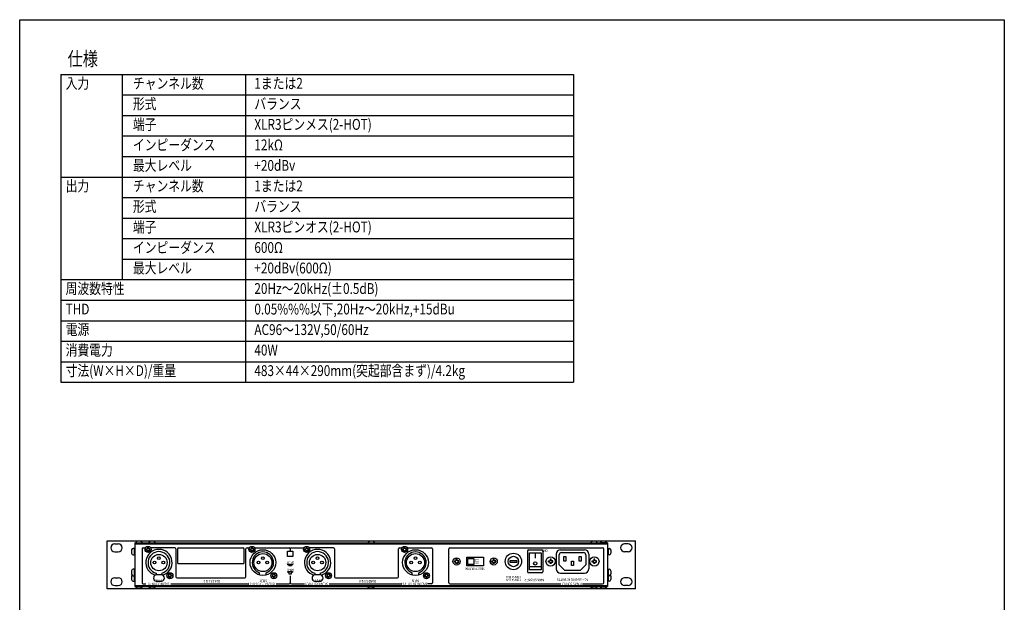
# Model space of a CAD drawing. Extents: x -80 to 820, y -276 to 1060.
# Drawn here: x -80 to 820, y 528 to 1060 of the extents above; entities that cross this region are included whole.
import ezdxf
from ezdxf.enums import TextEntityAlignment as Align

# ---------------------------------------------------------------- set-up
doc = ezdxf.new("R2010")
doc.units = 0
doc.header["$LTSCALE"] = 25.4
for name, color, linetype in [('DATA', 7, 'CONTINUOUS'), ('HIBINO-BASE', 7, 'CONTINUOUS'), ('SPEC', 7, 'CONTINUOUS')]:
    doc.layers.add(name, color=color, linetype=linetype)
doc.styles.get("Standard").update_dxf_attribs({"font": 'txt', "bigfont": 'BIGFONT.SHX'})

msp = doc.modelspace()

# ---------------------------------------------------------------- linework, layer by layer
at = {"layer": 'DATA', "color": 7}
for p, q in [((0, 540), (0, 584)), ((0, 584), (483, 584)), ((6.85, 581.05), (10.15, 581.05)), ((25.3, 577), (23.8, 577)), ((24.75, 577), (24.75, 571)), ((25.3, 582), (457.3, 582)), ((25.3, 582), (25.3, 542)), ((25.3, 581), (457.3, 581)), ((25.3, 577), (25.3, 571)), ((25.75, 582), (32.25, 582)), ((31.8, 576.5), (31.8, 545.5)), ((32.8, 577.5), (35, 577.5)), ((36.75, 577.5), (37.85, 577.5)), ((61.8, 577.5), (39.6, 577.5)), ((62.8, 576.5), (62.8, 551)), ((64.3, 576.5), (64.3, 564)), ((65.3, 577.5), (124.3, 577.5)), ((125.3, 564), (125.3, 576.5)), ((126.8, 551), (126.8, 576.5)), ((127.8, 577.5), (130, 577.5)), ((131.75, 577.5), (132.85, 577.5)), ((134.6, 577.5), (166.3, 577.5)), ((167.3, 576.5), (167.3, 574.5)), ((168.3, 577.5), (180, 577.5)), ((181.75, 577.5), (182.85, 577.5)), ((206.8, 577.5), (184.6, 577.5)), ((207.8, 576.5), (207.8, 551)), ((266.3, 551), (266.3, 576.5)), ((267.3, 577.5), (269.5, 577.5)), ((271.25, 577.5), (272.35, 577.5)), ((274.1, 577.5), (296.3, 577.5)), ((297.3, 576.5), (297.3, 545.5)), ((312.3, 545.5), (312.3, 576.5)), ((313.3, 577.5), (452.8, 577.5)), ((456.85, 582), (450.35, 582)), ((453.8, 545.5), (453.8, 576.5)), ((457.3, 582), (457.3, 542)), ((457.3, 577), (457.3, 571)), ((457.3, 577), (458.8, 577)), ((457.85, 577), (457.85, 571)), ((476.15, 581.05), (472.85, 581.05)), ((483, 540), (483, 584)), ((6.85, 573.95), (10.15, 573.95)), ((22.3, 575.5), (22.3, 572.5)), ((23.8, 571), (25.3, 571)), ((384.3, 574.5), (384.3, 555.5)), ((385.3, 575.5), (397.3, 575.5)), ((386.05, 573), (396.55, 573)), ((386.05, 557.5), (386.05, 573)), ((391.3, 572), (391.3, 568)), ((396.55, 573), (396.55, 557.5)), ((398.3, 574.5), (398.3, 555.5)), ((410.3, 571.75), (410.3, 558.25)), ((413.2, 561.95), (413.2, 571.1)), ((414.3, 575.75), (436.3, 575.75)), ((415.2, 573.1), (435.4, 573.1)), ((437.4, 571.1), (437.4, 561.95)), ((440.3, 571.75), (440.3, 558.25)), ((458.8, 571), (457.3, 571)), ((460.3, 575.5), (460.3, 572.5)), ((476.15, 573.95), (472.85, 573.95)), ((25.3, 558), (23.8, 558)), ((24.75, 558), (24.75, 552)), ((25.3, 558), (25.3, 552)), ((65.3, 563), (124.3, 563)), ((164.96, 561.97), (164.96, 562.47)), ((164.96, 562.47), (169.46, 562.47)), ((164.96, 561.97), (165.96, 561.97)), ((165.96, 561.97), (165.96, 561.22)), ((165.96, 561.22), (168.46, 561.22)), ((168.46, 561.97), (169.46, 561.97)), ((168.46, 561.22), (168.46, 561.97)), ((169.46, 562.47), (169.46, 561.97)), ((386.05, 560.5), (396.55, 560.5)), ((418.2, 556.9), (413.2, 561.95)), ((432.4, 556.9), (437.4, 561.95)), ((457.3, 558), (457.3, 552)), ((457.3, 558), (458.8, 558)), ((457.85, 558), (457.85, 552)), ((6.85, 550.05), (10.15, 550.05)), ((22.3, 556.5), (22.3, 553.5)), ((22.3, 551.5), (22.3, 548.5)), ((23.8, 552), (25.3, 552)), ((24.75, 553), (24.75, 547)), ((25.3, 553), (25.3, 547)), ((44.8, 554.32), (44.8, 552.71)), ((44.8, 553.21), (49.8, 553.21)), ((49.8, 554.32), (49.8, 552.71)), ((63.8, 550), (125.8, 550)), ((139.3, 552.64), (139.3, 554.72)), ((145.3, 552.64), (145.3, 554.72)), ((164.96, 555.22), (164.96, 555.72)), ((164.96, 555.72), (169.46, 555.72)), ((164.96, 555.22), (165.96, 555.22)), ((165.96, 555.22), (165.96, 553.72)), ((165.96, 553.72), (168.46, 553.72)), ((167.3, 552), (167.3, 545.5)), ((168.46, 555.22), (169.46, 555.22)), ((168.46, 553.72), (168.46, 555.22)), ((169.46, 555.72), (169.46, 555.22)), ((189.8, 554.32), (189.8, 552.71)), ((189.8, 553.21), (194.8, 553.21)), ((194.8, 554.32), (194.8, 552.71)), ((208.8, 550), (265.3, 550)), ((278.8, 552.64), (278.8, 554.72)), ((284.8, 552.64), (284.8, 554.72)), ((397.3, 554.5), (385.3, 554.5)), ((396.55, 557.5), (386.05, 557.5)), ((414.3, 554.25), (436.3, 554.25)), ((432.4, 556.9), (418.2, 556.9)), ((457.3, 553), (457.3, 547)), ((458.8, 552), (457.3, 552)), ((457.85, 553), (457.85, 547)), ((460.3, 556.5), (460.3, 553.5)), ((460.3, 551.5), (460.3, 548.5)), ((476.15, 550.05), (472.85, 550.05)), ((483, 540), (0, 540)), ((6.85, 542.95), (10.15, 542.95)), ((23.8, 547), (25.3, 547)), ((25.3, 543), (154.3, 543)), ((25.3, 542), (457.3, 542)), ((32.8, 544.5), (35.3, 544.5)), ((44.8, 547), (49.8, 547)), ((58.3, 544.5), (129.3, 544.5)), ((154.3, 544.5), (166.3, 544.5)), ((154.3, 543), (414.5, 543)), ((168.3, 544.5), (180.3, 544.5)), ((189.8, 547), (194.8, 547)), ((202.8, 544.5), (269.3, 544.5)), ((296.3, 544.5), (292.8, 544.5)), ((313.3, 544.5), (414.5, 544.5)), ((414.5, 543), (434.5, 543)), ((434.5, 544.5), (452.8, 544.5)), ((434.5, 543), (457.3, 543)), ((456.85, 542), (450.35, 542)), ((458.8, 547), (457.3, 547)), ((476.15, 542.95), (472.85, 542.95))]:
    msp.add_line(p, q, dxfattribs=at)
for points in [[(36.75, 575.45), (35.65, 575.45), (35.65, 576.55), (36.75, 576.55)], [(37.85, 576.55), (37.85, 577.65), (36.75, 577.65), (36.75, 576.55)], [(37.85, 575.45), (38.95, 575.45), (38.95, 576.55), (37.85, 576.55)], [(131.75, 575.45), (130.65, 575.45), (130.65, 576.55), (131.75, 576.55)], [(132.85, 576.55), (132.85, 577.65), (131.75, 577.65), (131.75, 576.55)], [(132.85, 575.45), (133.95, 575.45), (133.95, 576.55), (132.85, 576.55)], [(181.75, 575.45), (180.65, 575.45), (180.65, 576.55), (181.75, 576.55)], [(182.85, 576.55), (182.85, 577.65), (181.75, 577.65), (181.75, 576.55)], [(182.85, 575.45), (183.95, 575.45), (183.95, 576.55), (182.85, 576.55)], [(271.25, 575.45), (270.15, 575.45), (270.15, 576.55), (271.25, 576.55)], [(272.35, 576.55), (272.35, 577.65), (271.25, 577.65), (271.25, 576.55)], [(272.35, 575.45), (273.45, 575.45), (273.45, 576.55), (272.35, 576.55)], [(37.85, 575.45), (37.85, 574.35), (36.75, 574.35), (36.75, 575.45)], [(132.85, 575.45), (132.85, 574.35), (131.75, 574.35), (131.75, 575.45)], [(182.85, 575.45), (182.85, 574.35), (181.75, 574.35), (181.75, 575.45)], [(272.35, 575.45), (272.35, 574.35), (271.25, 574.35), (271.25, 575.45)], [(319.8, 565.5), (319.8, 567), (318.8, 567), (318.8, 565.5)], [(353.8, 565.5), (353.8, 567), (352.8, 567), (352.8, 565.5)], [(405.8, 565.5), (405.8, 567), (404.8, 567), (404.8, 565.5)], [(445.8, 565.5), (445.8, 567), (444.8, 567), (444.8, 565.5)], [(318.8, 564.5), (317.3, 564.5), (317.3, 565.5), (318.8, 565.5)], [(319.8, 564.5), (319.8, 563), (318.8, 563), (318.8, 564.5)], [(319.8, 564.5), (321.3, 564.5), (321.3, 565.5), (319.8, 565.5)], [(352.8, 564.5), (351.3, 564.5), (351.3, 565.5), (352.8, 565.5)], [(353.8, 564.5), (353.8, 563), (352.8, 563), (352.8, 564.5)], [(353.8, 564.5), (355.3, 564.5), (355.3, 565.5), (353.8, 565.5)], [(404.8, 564.5), (403.3, 564.5), (403.3, 565.5), (404.8, 565.5)], [(405.8, 564.5), (405.8, 563), (404.8, 563), (404.8, 564.5)], [(405.8, 564.5), (407.3, 564.5), (407.3, 565.5), (405.8, 565.5)], [(444.8, 564.5), (443.3, 564.5), (443.3, 565.5), (444.8, 565.5)], [(445.8, 564.5), (445.8, 563), (444.8, 563), (444.8, 564.5)], [(445.8, 564.5), (447.3, 564.5), (447.3, 565.5), (445.8, 565.5)], [(56.75, 552.55), (55.65, 552.55), (55.65, 551.45), (56.75, 551.45)], [(56.75, 552.55), (56.75, 553.65), (57.85, 553.65), (57.85, 552.55)], [(56.75, 551.45), (56.75, 550.35), (57.85, 550.35), (57.85, 551.45)], [(57.85, 552.55), (58.95, 552.55), (58.95, 551.45), (57.85, 551.45)], [(151.75, 552.55), (150.65, 552.55), (150.65, 551.45), (151.75, 551.45)], [(151.75, 552.55), (151.75, 553.65), (152.85, 553.65), (152.85, 552.55)], [(151.75, 551.45), (151.75, 550.35), (152.85, 550.35), (152.85, 551.45)], [(152.85, 552.55), (153.95, 552.55), (153.95, 551.45), (152.85, 551.45)], [(201.75, 552.55), (200.65, 552.55), (200.65, 551.45), (201.75, 551.45)], [(201.75, 552.55), (201.75, 553.65), (202.85, 553.65), (202.85, 552.55)], [(201.75, 551.45), (201.75, 550.35), (202.85, 550.35), (202.85, 551.45)], [(202.85, 552.55), (203.95, 552.55), (203.95, 551.45), (202.85, 551.45)], [(291.25, 552.55), (290.15, 552.55), (290.15, 551.45), (291.25, 551.45)], [(291.25, 552.55), (291.25, 553.65), (292.35, 553.65), (292.35, 552.55)], [(291.25, 551.45), (291.25, 550.35), (292.35, 550.35), (292.35, 551.45)], [(292.35, 552.55), (293.45, 552.55), (293.45, 551.45), (292.35, 551.45)]]:
    msp.add_lwpolyline(points, dxfattribs=at)
for points in [[(164.8, 574.5), (169.8, 574.5), (169.8, 569.5), (164.8, 569.5)], [(328.8, 569), (343.8, 569), (343.8, 561), (328.8, 561)], [(329.55, 567.75), (335.05, 567.75), (335.05, 562.25), (329.55, 562.25)], [(417.3, 569.4), (419.3, 569.4), (419.3, 565.4), (417.3, 565.4)], [(431.3, 569.4), (433.3, 569.4), (433.3, 565.4), (431.3, 565.4)], [(368.3, 566), (374.3, 566), (374.3, 564), (368.3, 564)], [(424.3, 565.4), (426.3, 565.4), (426.3, 561.4), (424.3, 561.4)]]:
    msp.add_lwpolyline(points, close=True, dxfattribs=at)
for centre, radius in [((37.3, 576), 2.75), ((132.3, 576), 2.75), ((182.3, 576), 2.75), ((271.8, 576), 2.75), ((47.3, 564), 7.5), ((47.3, 568), 1.25), ((142.3, 564), 11.75), ((142.3, 564), 8.25), ((142.3, 568), 1.25), ((192.3, 564), 7.5), ((192.3, 568), 1.25), ((281.8, 564), 11.75), ((281.8, 564), 8.25), ((281.8, 568), 1.25), ((319.3, 565), 3.25), ((353.3, 565), 3.25), ((371.3, 565), 7.5), ((371.3, 565), 4.75), ((405.3, 565), 4.25), ((445.3, 565), 4.25), ((43.3, 564), 1.25), ((51.3, 564), 1.25), ((138.3, 564), 1.25), ((146.3, 564), 1.25), ((188.3, 564), 1.25), ((196.3, 564), 1.25), ((277.8, 564), 1.25), ((285.8, 564), 1.25), ((391.3, 563.18), 1.5), ((57.3, 552), 2.75), ((152.3, 552), 2.75), ((202.3, 552), 2.75), ((291.8, 552), 2.75)]:
    msp.add_circle(centre, radius, dxfattribs=at)
for centre, radius, start, end in [((6.85, 577.5), 3.55, 90, 270), ((10.15, 577.5), 3.55, 270, 90), ((23.8, 575.5), 1.5, 90, 180), ((29, 579.23), 4.27, 40.44972, 139.55028), ((32.8, 576.5), 1, 90, 180), ((47.3, 564), 12, 286.10561, 253.89439), ((41, 579.23), 4.27, 40.44972, 139.55028), ((61.8, 576.5), 1, 0, 90), ((65.3, 576.5), 1, 90, 180), ((124.3, 576.5), 1, 0, 90), ((127.8, 576.5), 1, 90, 180), ((166.3, 576.5), 1, 0, 90), ((168.3, 576.5), 1, 90, 180), ((192.3, 564), 12, 286.10561, 253.89439), ((206.8, 576.5), 1, 0, 90), ((241.5, 579.23), 4.27, 40.44972, 139.55028), ((267.3, 576.5), 1, 90, 180), ((296.3, 576.5), 1, 0, 90), ((313.3, 576.5), 1, 90, 180), ((445, 579.23), 4.27, 40.44972, 139.55028), ((453.6, 579.23), 4.27, 40.44972, 139.55028), ((452.8, 576.5), 1, 0, 90), ((458.8, 575.5), 1.5, 0, 90), ((472.85, 577.5), 3.55, 90, 270), ((476.15, 577.5), 3.55, 270, 90), ((23.8, 572.5), 1.5, 180, 270), ((47.3, 564), 10, 284.47751, 255.52249), ((142.3, 564), 9.75, 287.92021, 252.07979), ((192.3, 564), 10, 284.47751, 255.52249), ((281.8, 564), 9.75, 287.92021, 252.07979), ((385.3, 574.5), 1, 90, 180), ((397.3, 574.5), 1, 0, 90), ((414.3, 571.75), 4, 90, 180), ((415.2, 571.1), 2, 90, 180), ((435.4, 571.1), 2, 0, 90), ((436.3, 571.75), 4, 0, 90), ((458.8, 572.5), 1.5, 270, 0), ((23.8, 556.5), 1.5, 90, 180), ((65.3, 564), 1, 180, 270), ((124.3, 564), 1, 270, 0), ((414.3, 558.25), 4, 180, 270), ((436.3, 558.25), 4, 270, 0), ((458.8, 556.5), 1.5, 0, 90), ((6.85, 546.5), 3.55, 90, 270), ((10.15, 546.5), 3.55, 270, 90), ((23.8, 553.5), 1.5, 180, 270), ((23.8, 551.5), 1.5, 138.18969, 180), ((45.18, 549.86), 2.88, 97.55469, 262.44531), ((49.42, 549.86), 2.88, 277.55469, 82.44531), ((63.8, 551), 1, 180, 270), ((125.8, 551), 1, 270, 0), ((190.18, 549.86), 2.88, 97.55469, 262.44531), ((194.42, 549.86), 2.88, 277.55469, 82.44531), ((208.8, 551), 1, 180, 270), ((265.3, 551), 1, 270, 0), ((385.3, 555.5), 1, 180, 270), ((397.3, 555.5), 1, 270, 0), ((458.8, 553.5), 1.5, 270, 0), ((458.8, 551.5), 1.5, 0, 41.81031), ((472.85, 546.5), 3.55, 90, 270), ((476.15, 546.5), 3.55, 270, 90), ((23.8, 548.5), 1.5, 180, 270), ((29, 544.77), 4.27, 220.44972, 319.55028), ((32.8, 545.5), 1, 180, 270), ((41, 544.77), 4.27, 220.44972, 319.55028), ((166.3, 545.5), 1, 270, 0), ((168.3, 545.5), 1, 180, 270), ((241, 544.77), 4.27, 220.44972, 319.55028), ((296.3, 545.5), 1, 270, 0), ((313.3, 545.5), 1, 180, 270), ((445, 544.77), 4.27, 220.44972, 319.55028), ((453.6, 544.77), 4.27, 220.44972, 319.55028), ((452.8, 545.5), 1, 270, 0), ((458.8, 548.5), 1.5, 270, 0)]:
    msp.add_arc(centre, radius, start, end, dxfattribs=at)
at = {"layer": 'HIBINO-BASE', "color": 7}
for p, q in [((-80, 1060), (820, 1060)), ((-80, -240), (-80, 1060)), ((820, 1060), (820, -240))]:
    msp.add_line(p, q, dxfattribs=at)
at = {"layer": 'SPEC', "color": 7}
for p, q in [((-42.5, 1010), (426.25, 1010)), ((-42.5, 1010), (-42.5, 728.75)), ((13.75, 1010), (13.75, 822.5)), ((126.25, 1010), (126.25, 728.75)), ((426.25, 1010), (426.25, 728.75)), ((13.75, 991.25), (426.25, 991.25)), ((13.75, 972.5), (426.25, 972.5)), ((13.75, 953.75), (426.25, 953.75)), ((13.75, 935), (426.25, 935)), ((-42.5, 916.25), (426.25, 916.25)), ((13.75, 897.5), (426.25, 897.5)), ((13.75, 878.75), (426.25, 878.75)), ((13.75, 860), (426.25, 860)), ((13.75, 841.25), (426.25, 841.25)), ((-42.5, 822.5), (426.25, 822.5)), ((-42.5, 803.75), (426.25, 803.75)), ((-42.5, 785), (426.25, 785)), ((-42.5, 766.25), (426.25, 766.25)), ((-42.5, 747.5), (426.25, 747.5)), ((-42.5, 728.75), (426.25, 728.75))]:
    msp.add_line(p, q, dxfattribs=at)

# ---------------------------------------------------------------- texts
at = {"layer": 'DATA', "color": 7, "width": 0.8}
for s, height, rotation, p in [('ON', 2.4, 180, (402.55, 573.75)), ('120', 2.8, 270, (339.43, 567.62)), ('SPLIT', 2.4, 180, (170.96, 562.72)), ('MAIN', 2.4, 180, (170.3, 556)), ('SELECT VOLTAGE', 2, 180, (344.95, 557.25)), ('T315mA 115V', 2, 180, (378.12, 549.75)), ('T250mA 230V', 2, 180, (378.12, 547.25)), ('MAINS POWER', 2.4, 180, (399.13, 547)), ('AC～50/60Hz 40 WATTS', 2.4, 180, (439.63, 547.25)), ('BALANCED INPUT', 2.4, 180, (57.18, 543.19)), ('MAIN', 2.4, 180, (50.29, 546.25)), ('BANDS 1 & 2', 2.4, 180, (103.08, 545.69)), ('BALANCED OUTPUT', 2.4, 180, (152.99, 543.19)), ('SPLIT', 2.4, 180, (146.1, 546.25)), ('BALANCED INPUT', 2.4, 180, (202.18, 543.19)), ('SPLIT', 2.4, 180, (196.18, 546.25)), ('BANDS 3 & 4', 2.4, 180, (245.58, 545.69)), ('BALANCED OUTPUT', 2.4, 180, (292.49, 543.19)), ('MAIN', 2.4, 180, (284.83, 546.25)), ('MAINS SUPPLY', 2.4, 180, (433.63, 543.25))]:
    msp.add_text(s, height=height, rotation=rotation, dxfattribs=at).set_placement(p, align=Align.TOP_LEFT)
at = {"layer": 'SPEC', "color": 7, "width": 0.8}
for s, height, p in [('仕様', 12.7, (-36.25, 1030.62)), ('入力', 9.878, (-38, 1006.8)), ('チャンネル数', 9.878, (23.5, 1006.8)), ('1または2', 9.878, (134.5, 1006.8)), ('形式', 9.878, (23.5, 988.05)), ('バランス', 9.878, (134.5, 988.05)), ('端子', 9.878, (23.5, 969.3)), ('XLR3ピンメス(2-HOT)', 9.8778, (134.5, 969.3)), ('インピーダンス', 9.878, (23.5, 950.55)), ('12kΩ', 9.878, (134.5, 950.55)), ('最大レベル', 9.878, (23.5, 931.8)), ('+20dBv', 9.878, (134.5, 931.8)), ('出力', 9.878, (-38, 913.05)), ('チャンネル数', 9.878, (23.5, 913.05)), ('1または2', 9.878, (134.5, 913.05)), ('形式', 9.878, (23.5, 894.3)), ('バランス', 9.878, (134.5, 894.3)), ('端子', 9.878, (23.5, 875.55)), ('XLR3ピンオス(2-HOT)', 9.8778, (134.5, 875.55)), ('インピーダンス', 9.878, (23.5, 856.8)), ('600Ω', 9.878, (134.5, 856.8)), ('最大レベル', 9.878, (23.5, 838.05)), ('+20dBv(600Ω)', 9.8778, (134.5, 838.05)), ('周波数特性', 9.878, (-38, 819.3)), ('20Hz～20kHz(±0.5dB)', 9.8778, (134.5, 819.3)), ('0.05%%%以下,20Hz～20kHz,+15dBu', 9.8778, (134.5, 800.55)), ('THD', 9.878, (-38, 800.55)), ('電源', 9.878, (-38, 781.8)), ('AC96～132V,50/60Hz', 9.8778, (134.5, 781.8)), ('消費電力', 9.878, (-38, 763.05)), ('40W', 9.878, (134.5, 763.05)), ('寸法(W×H×D)/重量', 9.8778, (-38, 744.3)), ('483×44×290mm(突起部含まず)/4.2kg', 9.8778, (134.5, 744.3))]:
    msp.add_text(s, height=height, dxfattribs=at).set_placement(p, align=Align.TOP_LEFT)

doc.saveas('drawing.dxf')
